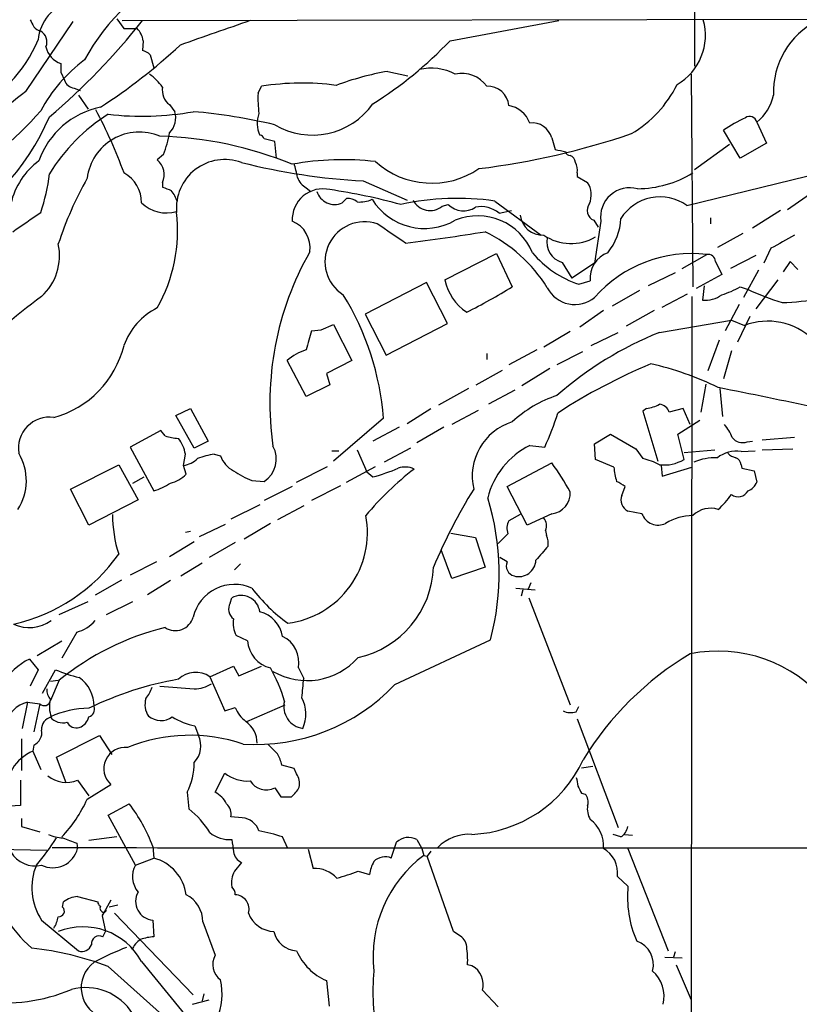
# Model space of a CAD drawing. Extents: x 7 to 1127, y 4 to 939.
# Drawn here: x 492 to 568, y 372 to 467 of the extents above; entities that cross this region are included whole.
import ezdxf

# ---------------------------------------------------------------- set-up
doc = ezdxf.new("R2010")
doc.units = 0
doc.header["$MEASUREMENT"] = 0
doc.layers.add('MAIN', color=5, linetype='CONTINUOUS')

msp = doc.modelspace()

# ---------------------------------------------------------------- linework, layer by layer
at = {"layer": 'MAIN'}
for p, q in [((557.6147, 509.4393), (557.6147, 462.1953)), ((493.014, 459.7399), (497.586, 466.5133)), ((501.8193, 466.7673), (502.4967, 465.8359)), ((502.3273, 466.5979), (583.946, 466.7673)), ((533.9927, 464.6506), (544.4913, 466.5979)), ((502.4967, 465.8359), (503.7667, 465.8359)), ((504.3593, 464.6506), (504.2747, 463.7193)), ((505.0367, 463.2959), (505.3753, 462.0259)), ((496.4007, 461.6026), (496.7393, 460.8406)), ((527.9813, 461.6873), (529.9287, 461.2639)), ((557.276, 461.4333), (557.4453, 440.8593)), ((497.6707, 460.0786), (498.2633, 459.8246)), ((515.4507, 459.5706), (515.7893, 460.2479)), ((498.094, 459.4013), (499.0253, 458.0466)), ((506.8993, 458.4699), (507.4073, 457.7926)), ((562.0173, 453.3053), (560.4087, 456.0146)), ((563.626, 456.7766), (564.5573, 454.7446)), ((517.2287, 453.3053), (517.0593, 454.9139)), ((543.814, 455.2526), (544.1527, 454.1519)), ((557.6147, 452.2046), (561.0013, 454.6599)), ((564.5573, 454.7446), (562.0173, 453.3053)), ((506.3067, 453.6439), (505.714, 453.1359)), ((556.8527, 448.7333), (574.294, 452.9666)), ((525.6107, 451.1039), (529.844, 449.2413)), ((546.2693, 451.8659), (546.2693, 451.5273)), ((546.2693, 451.5273), (547.2853, 450.9346)), ((506.222, 450.9346), (506.222, 450.5113)), ((520.1073, 450.4266), (520.5307, 450.0879)), ((523.5787, 448.9873), (524.002, 449.4106)), ((569.1293, 450.0879), (566.5893, 448.3099)), ((533.2307, 448.6486), (533.8233, 448.8179)), ((538.3107, 449.1566), (542.798, 445.8546)), ((538.734, 447.9713), (539.9193, 448.2253)), ((547.878, 447.2939), (548.3013, 446.6166)), ((559.1387, 447.5479), (559.1387, 446.9553)), ((565.912, 448.2253), (563.2027, 446.5319)), ((548.5553, 447.2093), (547.9627, 443.1453)), ((562.2713, 446.0239), (559.816, 444.6693)), ((564.9807, 444.5846), (564.3033, 443.1453)), ((533.4847, 441.5366), (538.48, 444.0766)), ((538.48, 444.0766), (540.004, 440.8593)), ((556.4293, 442.6373), (558.8, 443.9919)), ((563.5413, 443.9073), (561.086, 442.6373)), ((544.83, 443.2299), (545.7613, 441.7059)), ((547.9627, 443.1453), (545.7613, 441.7059)), ((559.6467, 443.3146), (560.2393, 442.0446)), ((566.8433, 443.3146), (566.166, 442.2986)), ((567.6053, 442.5526), (566.8433, 443.3146)), ((555.752, 442.2139), (553.1273, 440.9439)), ((560.2393, 442.0446), (557.784, 440.6899)), ((563.7953, 442.4679), (562.356, 439.8433)), ((531.7067, 441.2826), (525.78, 438.2346)), ((533.7387, 437.3033), (531.7067, 441.2826)), ((546.4387, 441.1133), (547.5393, 441.4519)), ((558.546, 440.9439), (558.3767, 439.5893)), ((562.0173, 440.8593), (562.7793, 440.6053)), ((565.658, 441.5366), (563.5413, 438.7426)), ((552.2807, 440.5206), (549.656, 438.9966)), ((554.482, 438.9119), (556.9373, 440.1819)), ((557.3607, 439.9279), (557.276, 365.6753)), ((561.9327, 439.1659), (560.578, 436.6259)), ((525.78, 438.2346), (527.812, 434.2553)), ((548.8093, 438.5733), (546.5233, 436.9646)), ((553.72, 438.5733), (551.0107, 437.0493)), ((562.9487, 437.9806), (561.7633, 435.5253)), ((521.5467, 436.7106), (522.732, 437.2186)), ((522.732, 437.2186), (524.51, 433.7473)), ((527.812, 434.2553), (533.7387, 437.3033)), ((554.228, 436.4566), (561.1707, 437.6419)), ((561.1707, 437.6419), (562.4407, 437.1339)), ((520.6153, 436.6259), (521.5467, 436.7106)), ((545.592, 436.5413), (543.052, 435.0173)), ((547.624, 435.1866), (550.2487, 436.4566)), ((559.9853, 435.6946), (558.8847, 432.7313)), ((537.5487, 434.4246), (537.5487, 433.8319)), ((542.3747, 434.7633), (539.6653, 433.3239)), ((546.7773, 434.5939), (544.322, 433.3239)), ((561.1707, 434.6786), (560.4087, 431.9693)), ((520.1073, 430.2759), (518.2447, 433.7473)), ((524.51, 433.7473), (522.0547, 432.4773)), ((522.0547, 432.4773), (522.3933, 431.3766)), ((536.5327, 431.3766), (539.0727, 432.8159)), ((543.6447, 432.9853), (540.9353, 431.2919)), ((522.3933, 431.3766), (520.1073, 430.2759)), ((558.7153, 431.4613), (558.2073, 428.7519)), ((535.7707, 431.0379), (532.892, 429.4293)), ((540.258, 430.8686), (537.718, 429.5139)), ((560.07, 431.0379), (560.324, 428.3286)), ((507.492, 428.4133), (508.9313, 429.0906)), ((509.27, 425.2806), (507.492, 428.4133)), ((508.9313, 429.0906), (510.6247, 425.9579)), ((529.844, 427.6513), (532.13, 429.0906)), ((536.702, 428.9213), (534.162, 427.5666)), ((552.958, 429.0906), (552.6193, 428.8366)), ((552.6193, 428.8366), (554.0587, 424.0106)), ((556.514, 429.0906), (555.1593, 428.7519)), ((557.1913, 427.5666), (556.514, 429.0906)), ((527.558, 428.1593), (522.732, 424.0106)), ((529.082, 427.3126), (526.542, 425.9579)), ((533.4, 427.3126), (530.7753, 425.7886)), ((556.006, 426.6353), (558.1227, 427.9899)), ((506.0527, 426.9739), (503.0893, 425.3653)), ((506.476, 426.4659), (506.0527, 426.9739)), ((547.9627, 425.7039), (549.4867, 426.6353)), ((549.4867, 426.6353), (551.942, 425.1959)), ((556.5987, 424.1799), (556.006, 426.6353)), ((510.6247, 425.9579), (509.27, 425.2806)), ((541.6973, 425.5346), (543.1367, 425.3653)), ((548.0473, 424.1799), (547.9627, 425.7039)), ((562.6947, 425.8733), (563.2027, 425.9579)), ((567.2667, 426.2966), (564.134, 426.0426)), ((503.0893, 425.3653), (505.3753, 421.1319)), ((508.254, 423.5873), (508.4233, 424.6879)), ((511.2173, 424.6879), (511.81, 424.5186)), ((522.5627, 425.0266), (523.24, 425.0266)), ((525.018, 425.1113), (525.9493, 422.9946)), ((530.1827, 425.2806), (527.6427, 423.9259)), ((551.942, 425.1959), (552.6193, 424.2646)), ((556.5987, 424.8573), (559.562, 425.1113)), ((562.102, 424.9419), (563.4567, 425.0266)), ((564.134, 425.1113), (567.0973, 425.1959)), ((497.332, 421.3013), (501.9887, 423.6719)), ((501.9887, 423.6719), (503.8513, 420.2853)), ((508.508, 422.7406), (508.254, 423.5873)), ((519.176, 421.9786), (522.1393, 423.5026)), ((524.002, 421.9786), (526.796, 423.5026)), ((539.496, 421.5553), (543.814, 423.8413)), ((549.8253, 423.4179), (548.0473, 424.1799)), ((554.3973, 423.5873), (554.482, 422.5713)), ((562.102, 423.6719), (562.1867, 423.3333)), ((525.9493, 422.9946), (526.542, 422.4866)), ((554.482, 422.5713), (557.3607, 423.4179)), ((562.1867, 423.3333), (563.372, 423.0793)), ((563.372, 423.0793), (563.626, 421.9786)), ((503.3433, 421.8939), (504.444, 422.4866)), ((514.858, 422.1479), (516.0433, 422.0633)), ((523.4093, 421.6399), (520.6153, 420.2006)), ((499.11, 417.8299), (497.332, 421.3013)), ((518.7527, 421.5553), (516.0433, 420.2006)), ((541.4433, 417.8299), (539.496, 421.5553)), ((550.5873, 420.7086), (550.926, 421.5553)), ((503.8513, 420.2853), (499.11, 417.8299)), ((515.62, 419.7773), (512.826, 418.4226)), ((519.8533, 419.6926), (517.3133, 418.3379)), ((540.766, 418.8459), (539.6653, 418.2533)), ((543.814, 418.9306), (541.4433, 417.8299)), ((552.5347, 418.9306), (551.18, 419.1846)), ((509.778, 416.7293), (512.318, 417.9146)), ((516.636, 417.9993), (514.096, 416.4753)), ((508.4233, 417.1526), (508.9313, 417.2373)), ((534.0773, 417.0679), (536.448, 416.6446)), ((539.5807, 416.9833), (538.6493, 416.0519)), ((543.2213, 417.3219), (543.306, 416.8139)), ((509.27, 416.2213), (506.8993, 414.7819)), ((513.2493, 416.1366), (510.7093, 414.6973)), ((536.448, 416.6446), (537.3793, 413.7659)), ((534.162, 412.6653), (533.146, 415.4593)), ((505.6293, 414.2739), (503.0893, 413.0039)), ((508, 412.9193), (510.032, 414.1893)), ((513.1647, 413.5119), (513.7573, 414.1046)), ((539.496, 414.2739), (538.8187, 414.6973)), ((537.3793, 413.7659), (534.162, 412.6653)), ((502.2427, 412.4959), (499.7027, 411.0566)), ((504.7827, 411.1413), (506.984, 412.4959)), ((541.782, 412.2419), (541.528, 411.6493)), ((540.3427, 411.7339), (542.2053, 411.5646)), ((541.02, 411.5646), (540.8507, 410.9719)), ((496.2313, 409.1939), (499.0253, 410.4639)), ((500.8033, 409.1939), (503.3433, 410.4639)), ((512.7413, 410.2946), (512.9107, 410.8026)), ((541.6127, 410.8026), (545.592, 400.4733)), ((497.9247, 407.5006), (496.4853, 404.9606)), ((494.1147, 405.2146), (496.4853, 406.6539)), ((514.4347, 406.6539), (513.334, 407.1619)), ((528.6587, 402.4206), (537.8873, 406.7386)), ((493.3527, 404.8759), (494.1993, 403.8599)), ((494.1993, 403.8599), (493.4373, 402.2513)), ((494.6227, 401.5739), (495.8927, 403.8599)), ((510.794, 403.1826), (513.08, 404.1986)), ((513.08, 404.1986), (513.588, 403.2673)), ((513.588, 403.2673), (515.7893, 404.1986)), ((519.3453, 404.0293), (519.8533, 403.0133)), ((495.3847, 402.7593), (496.1467, 402.8439)), ((496.2313, 402.8439), (495.3847, 400.8966)), ((510.794, 403.1826), (512.2333, 399.8806)), ((493.1833, 400.7273), (492.6753, 398.1873)), ((493.1833, 400.7273), (494.3687, 400.5579)), ((494.3687, 400.5579), (493.776, 397.8486)), ((512.2333, 399.8806), (513.2493, 400.2193)), ((514.35, 398.8646), (518.0753, 400.4733)), ((546.1847, 399.7959), (546.4387, 400.3039)), ((546.2693, 399.1186), (550.2487, 388.6199)), ((509.3547, 398.4413), (509.6933, 397.5099)), ((492.5907, 397.1713), (492.5907, 394.1233)), ((495.9773, 395.3933), (500.126, 397.5099)), ((500.126, 397.5099), (501.3113, 395.6473)), ((493.776, 396.5786), (493.6913, 395.9859)), ((493.6913, 395.9859), (494.4533, 394.2079)), ((517.3133, 395.7319), (516.382, 396.6633)), ((496.9087, 392.9379), (495.9773, 395.3933)), ((518.922, 394.2926), (517.7367, 394.6313)), ((519.176, 393.7846), (518.922, 394.2926)), ((546.6927, 394.3773), (547.7933, 394.5466)), ((492.506, 393.1919), (492.506, 390.7366)), ((498.0093, 393.1919), (499.11, 391.6679)), ((511.302, 392.0066), (512.2333, 393.8693)), ((498.9407, 391.3293), (501.2267, 392.7686)), ((517.0593, 392.4299), (517.652, 391.5833)), ((508.5927, 392.0066), (508.762, 390.3979)), ((517.652, 391.5833), (518.668, 391.5833)), ((546.6927, 391.9219), (547.0313, 391.8373)), ((492.506, 390.7366), (490.982, 390.6519)), ((500.9727, 389.8053), (503.0047, 390.9059)), ((492.5907, 389.4666), (492.5907, 388.7046)), ((503.5973, 384.9793), (500.9727, 389.8053)), ((513.9267, 389.5513), (512.826, 389.6359)), ((492.5907, 388.7046), (494.3687, 388.1966)), ((501.8193, 387.6886), (499.11, 387.3499)), ((518.3293, 386.5879), (517.8213, 387.6886)), ((530.7753, 387.4346), (531.2833, 386.5879)), ((550.5027, 387.6886), (549.7407, 387.9426)), ((550.8413, 387.9426), (551.6033, 387.8579)), ((485.3093, 386.5879), (495.046, 386.4186)), ((497.9247, 387.0959), (498.0093, 386.5879)), ((505.2907, 386.7573), (505.3753, 385.6566)), ((520.2767, 386.5033), (520.7847, 384.6406)), ((528.32, 385.6566), (528.828, 387.1806)), ((531.2833, 386.5879), (531.4527, 385.9106)), ((551.18, 386.5879), (555.0747, 376.6819)), ((503.5973, 384.9793), (505.3753, 385.6566)), ((531.4527, 385.9106), (531.7913, 385.8259)), ((532.13, 386.3339), (531.7913, 385.8259)), ((534.3313, 378.5446), (531.7913, 385.8259)), ((513.842, 385.2333), (513.1647, 384.3866)), ((525.1027, 384.3866), (526.2033, 384.0479)), ((550.164, 383.8786), (551.18, 382.9473)), ((498.0093, 381.9313), (499.9567, 381.4233)), ((496.57, 380.9153), (496.6547, 381.4233)), ((501.2267, 381.5926), (500.38, 380.0686)), ((501.904, 381.0846), (501.0573, 380.9153)), ((500.8033, 380.5766), (500.38, 380.1533)), ((500.38, 380.0686), (500.7187, 378.5446)), ((501.5653, 380.3226), (509.1853, 372.4486)), ((494.538, 379.6453), (498.094, 376.6819)), ((505.2907, 379.6453), (505.3753, 378.0366)), ((510.1167, 379.4759), (511.302, 376.2586)), ((500.4647, 378.0366), (500.7187, 378.5446)), ((534.8393, 378.2059), (534.3313, 378.5446)), ((554.736, 376.0893), (556.4293, 376.0046)), ((555.752, 376.5973), (555.5827, 376.0893)), ((500.9727, 375.1579), (509.524, 367.5379)), ((504.19, 375.6659), (513.9267, 363.7279)), ((536.1093, 375.2426), (535.686, 375.3273)), ((555.8367, 375.3273), (557.276, 371.9406)), ((522.0547, 373.8033), (522.3087, 371.3479)), ((510.2013, 372.5333), (510.032, 371.8559)), ((538.6493, 371.2633), (537.1253, 372.8719)), ((509.1007, 371.5173), (510.7093, 371.9406))]:
    msp.add_line(p, q, dxfattribs=at)
for centre, radius, start, end in [((18300.271, 13580.1847), 22034.9726, 216.37000251, 216.59918595), ((515.5054, 453.9449), 19.0017, 112.433914, 152.265333), ((498.432, 464.3557), 4.2497, 105.001242, 174.875269), ((662.9015, 551.0039), 189.2834, 206.45383, 206.683054), ((452.6641, 507.3512), 65.7608, 310.417174, 321.704305), ((1103.9484, -1227.9021), 1794.0338, 109.1750383, 109.4042225), ((553.1686, 465.1808), 5.5017, 300.022475, 15.841254), ((572.9916, 459.6818), 7.762, 116.997836, 182.070991), ((494.6087, 466.5839), 1.014, 214.793431, 261.184242), ((493.8184, 464.5236), 1.2341, 337.830469, 59.039428), ((502.132, 464.2779), 2.2582, 9.499445, 43.623816), ((481.6879, 469.9467), 13.5534, 295.443498, 337.386704), ((506.2143, 491.0009), 38.2881, 302.067262, 316.511308), ((497.0878, 464.5124), 2.1745, 192.064393, 251.580049), ((470.2934, 504.5029), 55.1138, 302.876343, 313.048884), ((503.8695, 462.0927), 1.6763, 45.870102, 76.011837), ((507.5445, 450.8716), 14.8479, 126.624705, 151.846727), ((708.0505, 462.0259), 211.6502, 179.885381, 180.114592), ((532.6944, 434.421), 27.6706, 99.806922, 110.539662), ((532.1875, 456.9092), 5.0812, 62.919062, 103.175824), ((497.7892, 461.1737), 1.1015, 197.602583, 263.824094), ((500.8419, 456.0532), 6.7704, 37.377834, 52.622166), ((535.1196, 458.5134), 2.9848, 35.528752, 101.967255), ((510.9246, 435.8039), 29.8952, 126.806421, 142.344328), ((507.9233, 459.8616), 1.7278, 169.943997, 233.654709), ((519.675, 435.8759), 24.6798, 82.290051, 99.058596), ((537.6415, 458.2195), 2.0305, 4.683503, 92.619475), ((545.8832, 465.3234), 11.1729, 300.290951, 333.953026), ((525.2214, 459.0196), 9.7862, 176.772332, 188.202965), ((560.7604, 460.3383), 4.5714, 308.818751, 348.17215), ((466.8714, 482.048), 36.674, 300.950414, 318.771116), ((501.8051, 450.4033), 7.9736, 101.534563, 160.604049), ((455.7004, 434.7172), 49.8395, 20.125571, 27.80032), ((504.2151, 485.5996), 28.2477, 263.408802, 280.133985), ((505.4599, 457.1999), 2.0356, 315.00199, 16.927864), ((504.4413, 403.3357), 54.6631, 76.653945, 85.021261), ((520.6924, 462.7106), 7.1757, 239.581943, 324.607123), ((539.2319, 455.7994), 2.622, 19.900774, 80.485587), ((472.7324, 467.2034), 24.6511, 297.968127, 336.273788), ((510.2504, 442.7239), 17.48, 122.05684, 148.791264), ((518.0973, 456.6658), 2.7351, 159.507703, 205.076247), ((569.7154, 441.8779), 16.9252, 115.139088, 123.358353), ((562.9399, 456.6353), 0.7005, 11.637168, 126.290776), ((541.9357, 454.7664), 1.9402, 14.512539, 97.057986), ((503.9862, 450.7411), 5.0831, 67.052727, 173.030314), ((504.8841, 418.7883), 36.6496, 67.764755, 88.30525), ((495.4921, 457.8129), 11.5903, 338.918479, 349.800872), ((515.6141, 455.0653), 0.4413, 13.444223, 89.234025), ((453.0513, 201.0409), 261.8177, 75.849165, 76.078348), ((527.8535, 524.8854), 73.1437, 277.015177, 288.87739), ((608.1636, 708.0364), 261.8296, 255.849165, 256.078337), ((498.4609, 447.3646), 7.0559, 126.297406, 167.409891), ((504.4691, 451.6893), 1.9085, 336.706011, 49.285713), ((512.2341, 448.4894), 4.6775, 69.894556, 185.317637), ((523.6374, 425.5087), 27.639, 83.437865, 100.179487), ((545.598, 454.0006), 0.4414, 193.453829, 269.221044), ((545.2896, 452.8033), 0.8142, 5.539741, 68.198591), ((528.8152, 512.1524), 61.1326, 255.822299, 266.995242), ((507.7183, 449.2765), 11.7439, 10.628766, 17.4455), ((532.2218, 458.978), 8.0979, 227.931061, 304.312732), ((544.9149, 452.1623), 1.3865, 347.655866, 31.266381), ((477.3942, 453.892), 18.0298, 341.113636, 353.277112), ((530.342, 433.7516), 36.0003, 150.721218, 161.779654), ((500.9646, 449.0273), 3.2257, 359.289479, 61.642582), ((521.0463, 452.0697), 1.8925, 199.351197, 240.252866), ((551.984, 460.8841), 10.5429, 270.691829, 301.198531), ((591.3323, 662.0469), 228.0155, 248.082856, 248.312006), ((503.7124, 447.6557), 4.1952, 19.729434, 36.866347), ((521.7161, 447.368), 2.9676, 76.809007, 183.065453), ((513.5926, 391.2694), 59.6408, 74.778567, 81.514348), ((545.5165, 449.7641), 2.121, 336.035591, 33.494522), ((551.3687, 447.6002), 2.8405, 74.844837, 187.91016), ((522.8347, 450.6167), 1.7912, 197.170458, 294.541903), ((524.108, 448.0355), 1.3792, 48.715594, 94.407945), ((525.2717, 451.8395), 2.7792, 264.762456, 295.252038), ((531.534, 452.4858), 5.9798, 211.899451, 299.744049), ((534.7124, 424.0744), 25.339, 81.836033, 102.446131), ((532.069, 450.0543), 1.8236, 206.476528, 309.571042), ((554.2724, 445.1249), 4.4361, 54.432143, 148.188068), ((506.603, 451.4424), 3.4424, 225.495489, 286.430775), ((535.2881, 450.2659), 2.0597, 224.669542, 304.274131), ((536.9984, 445.9815), 2.6404, 48.903486, 102.031709), ((548.3062, 448.2666), 1.0628, 143.243314, 246.240044), ((27.453, 1124.4431), 821.9422, 304.3933091, 304.6224941), ((492.4462, 446.3075), 15.2311, 330.586305, 6.59156), ((536.6579, 441.998), 5.7184, 22.22879, 112.162737), ((542.9455, 448.045), 2.193, 186.364427, 272.783601), ((544.6828, 447.8065), 5.83, 321.299672, 356.625171), ((517.7047, 444.645), 2.7702, 351.716627, 67.770729), ((525.7484, 443.3173), 3.8361, 71.505067, 237.075063), ((62.637, -231.3377), 821.9989, 55.3770676, 55.6062465), ((511.1913, 601.9869), 157.9793, 276.718931, 279.541885), ((530.8829, 432.9425), 14.7576, 32.053863, 63.882916), ((545.6836, 449.7223), 4.6781, 235.768458, 300.349359), ((545.3069, 445.1417), 1.9704, 166.532203, 255.993377), ((883.6116, -126.2587), 653.749, 118.9400049, 119.1691965), ((490.9102, 443.8714), 5.3584, 312.612325, 12.245239), ((546.2095, 429.6373), 29.617, 150.445593, 188.127996), ((549.4745, 450.41), 9.7798, 219.712707, 251.915759), ((550.164, 441.6954), 2.636, 110.690119, 185.300302), ((557.3338, 431.5926), 12.4857, 83.25617, 138.637988), ((558.9129, 443.2652), 0.7354, 3.851386, 98.830866), ((538.4892, 442.6365), 5.124, 192.395515, 235.694309), ((502.0922, 503.6628), 73.3593, 297.179564, 301.117593), ((546.0494, 442.1384), 2.988, 207.155894, 309.816128), ((557.8306, 448.173), 8.4273, 286.608009, 299.788817), ((565.4992, 460.9577), 21.6302, 271.542096, 291.077239), ((523.5201, 399.7951), 49.5036, 125.83512, 137.099857), ((501.3166, 426.2025), 26.3143, 4.264607, 31.87265), ((558.6732, 442.171), 2.5987, 263.448467, 307.060837), ((574.6823, 466.6254), 28.6134, 245.418083, 252.506752), ((508.4631, 433.1559), 6.3025, 115.860879, 161.203685), ((564.679, 431.2706), 6.276, 45.923171, 110.89423), ((540.4252, 430.2224), 20.8191, 162.086705, 167.40185), ((567.029, 404.5583), 34.371, 111.86592, 131.348999), ((493.1898, 437.4911), 9.588, 285.321629, 346.092603), ((521.4923, 430.0089), 4.952, 106.241322, 130.9813), ((575.1263, 381.3839), 56.3863, 112.683686, 123.01142), ((547.4399, 406.0252), 28.0205, 63.59571, 77.758231), ((451.2429, -122.0609), 563.7539, 77.903419, 78.887283), ((548.0907, 419.0136), 11.9565, 108.37297, 132.558547), ((552.2804, 433.2405), 4.2048, 279.27348, 297.59252), ((554.1097, 428.4192), 1.1011, 17.587464, 83.832202), ((495.3109, 425.2586), 3.0136, 82.134737, 189.280414), ((517.0885, 437.2791), 28.6435, 335.42182, 342.503044), ((541.6644, 422.5478), 5.5281, 107.479168, 193.03144), ((556.8575, 424.5215), 4.7425, 21.98066, 39.947262), ((507.9306, 430.4371), 4.2292, 249.882861, 267.498325), ((505.3018, 424.2131), 3.1574, 8.648759, 39.275362), ((514.6658, 424.2068), 2.548, 302.726444, 29.200719), ((545.1692, 418.5915), 7.7628, 116.567362, 166.113231), ((562.2713, 427.0925), 1.2906, 218.073947, 289.150933), ((487.903, 422.1319), 5.1605, 327.430881, 30.777916), ((512.1068, 418.0397), 6.7074, 97.620666, 111.865969), ((514.3041, 425.4393), 2.6586, 200.261685, 242.584843), ((561.6654, 421.9204), 3.0528, 81.777798, 127.286176), ((561.9984, 425.9747), 1.675, 225.863544, 256.028469), ((507.8309, 426.1271), 2.5748, 279.457932, 313.667122), ((524.9212, 409.8559), 23.5059, 28.431605, 36.510705), ((551.099, 417.6587), 6.7786, 62.50955, 77.039468), ((554.6935, 427.2853), 3.6433, 262.659243, 301.529613), ((559.7089, 418.5446), 5.8057, 88.94298, 112.043131), ((561.2916, 423.5933), 0.8142, 5.539741, 68.198591), ((506.1732, 425.1482), 3.3538, 283.990251, 314.120529), ((518.0469, 430.3982), 8.8451, 235.837606, 248.867522), ((548.3353, 400.1027), 29.2074, 127.583304, 140.295248), ((520.8942, 442.8478), 21.13, 285.502978, 292.549927), ((529.6604, 421.5123), 1.938, 63.626661, 110.008618), ((554.8931, 423.6671), 5.0739, 182.81515, 198.426379), ((503.1822, 427.8409), 7.0584, 288.102012, 302.58998), ((423.4784, 210.0939), 246.8984, 58.922667, 59.151806), ((562.1863, 422.5716), 1.557, 292.38634, 337.61366), ((582.5002, 392.6374), 54.3879, 148.195205, 157.140187), ((543.6299, 420.8903), 1.9684, 275.366784, 4.57485), ((551.6948, 420.2621), 1.1942, 158.042666, 244.462806), ((554.7754, 425.156), 7.7416, 311.455853, 325.699253), ((561.8283, 421.6596), 1.0876, 232.798216, 330.974562), ((514.1615, 413.1596), 24.5793, 344.856591, 17.265166), ((513.1236, 418.7192), 11.7283, 179.381025, 198.303636), ((517.1744, 417.1162), 8.8446, 277.502906, 10.719419), ((554.101, 419.504), 1.668, 200.106955, 295.561852), ((557.5246, 413.5871), 5.1748, 90.878049, 121.500947), ((559.1669, 417.0111), 2.455, 72.608663, 134.528019), ((541.1139, 417.519), 1.6241, 153.119403, 199.259412), ((542.2475, 417.7876), 1.0794, 334.441492, 41.81559), ((541.6129, 416.0097), 1.8744, 353.511956, 25.407097), ((488.1232, 424.8276), 16.9744, 282.60917, 324.770582), ((881.5448, 118.785), 450.0085, 138.698892, 138.928066), ((540.4427, 413.9006), 1.0176, 158.479834, 254.648586), ((540.6273, 414.5207), 1.6645, 254.171864, 357.33476), ((523.1544, 414.0721), 9.2347, 282.179604, 358.09986), ((513.1656, 408.0144), 4.0864, 65.534114, 166.910171), ((527.9764, 421.708), 16.4795, 217.246227, 234.168814), ((513.7956, 409.7293), 1.1963, 151.800452, 233.26133), ((513.7997, 409.194), 1.8379, 7.940528, 118.927431), ((514.8933, 406.5657), 2.9724, 9.911055, 75.848749), ((493.3565, 411.5758), 3.6485, 245.244383, 305.38634), ((497.2161, 410.6317), 3.2102, 282.751817, 320.767103), ((507.4496, 409.4479), 1.8085, 237.427723, 343.686444), ((515.6208, 408.3474), 2.5758, 170.543529, 207.402675), ((512.6155, 382.6724), 25.9871, 103.665401, 129.085057), ((517.3284, 406.8455), 2.9001, 183.788185, 256.18705), ((516.5794, 404.5514), 2.8147, 349.310446, 63.818208), ((559.885, 392.1546), 13.5008, 39.418522, 101.509018), ((495.8151, 399.6915), 5.7395, 115.406005, 150.642681), ((520.1746, 409.3497), 6.5432, 239.868679, 318.864735), ((572.4631, 379.6562), 29.9189, 120.6931, 148.835181), ((501.3118, 416.3072), 13.5758, 246.473449, 256.656653), ((509.4256, 401.1885), 2.4185, 55.541137, 133.986451), ((504.7117, 397.1146), 13.7841, 15.55891, 30.108721), ((496.1041, 400.2615), 3.5141, 0.691318, 53.817512), ((513.4196, 370.6483), 32.7751, 99.968516, 115.88714), ((463.8401, 407.1653), 56.1669, 353.852622, 355.760681), ((496.4211, 401.8913), 1.3792, 175.592055, 221.284406), ((501.9373, 403.2168), 3.4333, 321.208574, 342.188317), ((571.1189, 1227.6235), 827.9396, 265.4867058, 265.7158889), ((509.2912, 405.0027), 3.0055, 269.595844, 303.803745), ((515.1723, 415.2207), 18.5937, 266.42009, 316.495565), ((493.9758, 397.7336), 3.0968, 104.827374, 165.176676), ((494.792, 400.9813), 0.5987, 225.006767, 351.867191), ((498.0723, 400.2668), 2.781, 165.112246, 200.609578), ((506.4515, 400.4759), 1.9306, 162.205127, 214.854891), ((520.0679, 400.3046), 2.1383, 166.275705, 261.956673), ((516.7467, 399.5838), 3.3291, 335.197813, 28.076132), ((499.2105, 391.0737), 9.0614, 90.635477, 114.973958), ((498.8419, 400.0569), 0.8145, 289.220322, 17.654085), ((516.1291, 401.3208), 3.0833, 200.931445, 232.808249), ((545.6492, 401.3297), 1.6246, 243.121085, 289.245774), ((495.7266, 398.1228), 1.1932, 102.453285, 185.043577), ((496.57, 400.2405), 1.5207, 218.788088, 286.162244), ((497.9035, 399.2668), 1.0323, 208.143992, 285.462015), ((497.6382, 399.7022), 1.529, 290.701215, 344.278511), ((506.0665, 400.848), 1.9013, 230.895909, 304.861918), ((510.5119, 404.7358), 6.4, 238.346399, 259.582891), ((512.6991, 396.7056), 2.6673, 0.908699, 54.041801), ((493.2712, 397.7672), 1.2914, 293.010996, 11.194205), ((508.8728, 381.6622), 15.8568, 71.091537, 112.380273), ((507.5823, 396.5039), 2.3385, 316.197279, 25.4802), ((495.4194, 391.9842), 4.3589, 113.356689, 183.045742), ((502.5947, 394.2916), 2.0472, 83.250595, 228.068956), ((514.5883, 394.0518), 3.2013, 10.42923, 31.655927), ((535.5494, 400.4104), 12.4804, 272.571293, 335.016859), ((503.2488, 394.7829), 6.0221, 332.546908, 0.974311), ((496.9135, 395.739), 2.7728, 229.987272, 293.278088), ((514.4445, 396.6574), 3.5585, 231.582597, 273.934995), ((516.2416, 394.0551), 1.8193, 211.397468, 296.708709), ((517.821, 392.8532), 1.6442, 348.116008, 34.503857), ((757.9144, 435.3466), 215.8359, 191.194034, 191.423222), ((516.7211, 393.9537), 3.0674, 309.397568, 332.020577), ((715.8632, 476.9305), 189.3281, 206.450446, 206.679643), ((501.1197, 385.8499), 11.6578, 149.580331, 229.874755), ((486.5618, 397.0297), 13.6284, 316.731617, 335.274248), ((510.2011, 389.805), 2.4615, 26.567133, 63.432867), ((546.2414, 391.0754), 1.0975, 342.019049, 43.966292), ((489.9868, 381.0286), 16.341, 20.522353, 37.18932), ((503.3923, 383.5788), 8.6795, 31.484985, 51.781338), ((511.3863, 389.8616), 1.4573, 351.090328, 45.775685), ((549.2189, 390.398), 1.963, 170.067429, 211.17249), ((513.73, 387.6484), 1.913, 19.319587, 84.098379), ((545.6469, 386.8361), 3.1721, 355.512358, 53.375029), ((513.2949, 374.9355), 13.5325, 70.45893, 80.470439), ((549.5714, 389.0432), 1.6439, 304.508882, 348.113137), ((476.9226, 399.7067), 22.5734, 319.275533, 327.577884), ((496.6018, 390.6098), 3.0061, 242.533077, 269.393879), ((624.2616, 726.063), 361.7454, 249.329845, 249.559002), ((512.7593, 390.6076), 3.1766, 231.780471, 272.731802), ((809.2921, 429.1629), 299.3045, 188.014144, 188.243348), ((529.9698, 386.0181), 1.6295, 60.375053, 134.485314), ((535.8426, 383.7084), 4.2426, 86.395866, 135.67898), ((495.6416, 387.1475), 2.4329, 243.024196, 346.702305), ((543.9818, 26031.8315), 25645.2046, 269.89180398, 270.18273233), ((547.4546, 384.2172), 2.7305, 352.876545, 60.254858), ((493.8857, 387.5494), 2.6516, 209.360814, 284.241157), ((504.2557, 381.5124), 4.2928, 7.875471, 74.881843), ((514.3075, 386.3762), 1.234, 185.902319, 247.839069), ((538.8123, 376.1026), 12.2622, 126.883355, 186.405414), ((527.7274, 384.2173), 1.5566, 67.621667, 135.002603), ((499.3374, 382.7936), 5.7398, 157.617096, 213.263987), ((505.7294, 383.861), 2.4076, 152.322704, 218.732654), ((520.9472, 381.7682), 2.877, 42.430561, 93.237937), ((530.3498, 383.3711), 4.2014, 152.395041, 170.729815), ((515.4673, 383.2197), 2.5814, 153.12525, 187.951498), ((517.5337, 403.708), 20.7511, 285.475707, 291.392355), ((512.2832, 382.1275), 0.9665, 358.405074, 49.515088), ((561.9767, 381.9269), 10.8448, 174.600992, 203.438065), ((498.1518, 379.4913), 2.4442, 93.342371, 127.771979), ((505.4499, 381.4669), 1.8285, 150.956657, 265.005286), ((507.1785, 379.4804), 2.9382, 359.912249, 63.09658), ((513.1929, 380.7177), 1.384, 343.412577, 87.664551), ((496.194, 380.5243), 0.5425, 264.997777, 46.120374), ((500.5068, 381.4654), 0.5517, 184.376403, 237.539959), ((500.6021, 380.8305), 0.4265, 156.596783, 262.888314), ((492.9983, 380.5634), 3.2013, 328.344073, 349.57077), ((517.1116, 381.318), 2.7768, 201.005957, 267.174071), ((498.5398, 372.5551), 6.4499, 28.835623, 111.77914), ((500.1024, 377.384), 0.7465, 60.962544, 188.427531), ((505.5583, 373.8196), 4.221, 92.484836, 110.135029), ((519.3269, 379.0923), 2.4151, 193.107531, 266.417746), ((534.2531, 376.986), 1.3535, 5.056838, 64.334263), ((490.7369, 348.8997), 28.1827, 68.703494, 84.15553), ((498.4272, 377.6249), 1.0001, 250.539628, 339.497594), ((512.2134, 352.2958), 26.4737, 110.942898, 118.409475), ((505.1303, 376.0678), 1.9978, 120.868337, 159.525858), ((526.7557, 375.7929), 8.9424, 357.015466, 8.439269), ((551.2758, 375.373), 2.3628, 344.324408, 71.469965), ((512.9286, 375.3674), 1.8547, 151.282048, 232.908305), ((524.2131, 378.8405), 5.4801, 203.19708, 246.805253), ((490.9794, 388.079), 16.4356, 231.828774, 293.058474), ((501.4081, 373.1123), 3.0497, 125.943253, 255.295262), ((535.1357, 373.4223), 2.0643, 344.536506, 61.859594), ((549.3071, 372.76), 22.7662, 175.024264, 191.080522), ((551.4745, 372.3099), 3.1921, 345.623331, 49.427519), ((498.7828, 367.7783), 5.3555, 31.617875, 104.778631), ((506.0667, 372.4784), 5.9137, 336.051185, 13.788805)]:
    msp.add_arc(centre, radius, start, end, dxfattribs=at)

doc.saveas('drawing.dxf')
